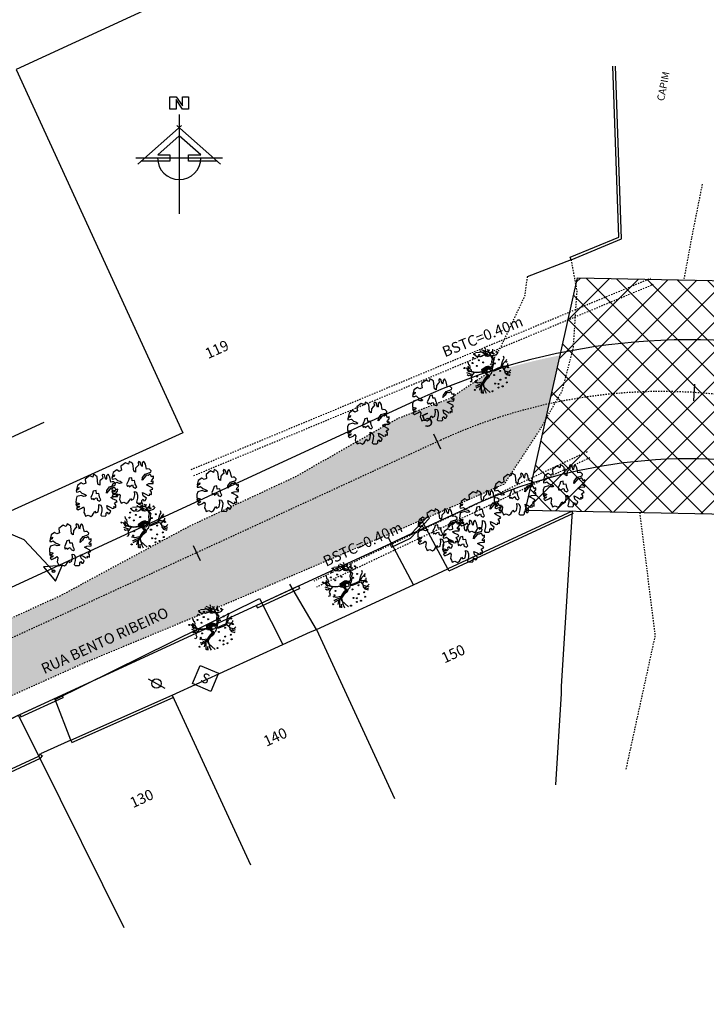
# Model space of a CAD drawing. Units: millimetres. Extents: x 678185 to 679391, y 7186610 to 7189123.
# Drawn here: x 679107 to 679159, y 7188373 to 7188447 of the extents above; entities that cross this region are included whole.
import ezdxf
from ezdxf.enums import TextEntityAlignment as Align

# ---------------------------------------------------------------- set-up
doc = ezdxf.new("R2010")
doc.units = ezdxf.units.MM
for name, pattern in [('CONTINUO', [0]), ('DASHDOTX2', [2, 1, -0.5, 0, -0.5]), ('DASHED', [0.75, 0.5, -0.25]), ('DASHEDX2', [1.5, 1, -0.5]), ('DIVIDE', [1.25, 0.5, -0.25, 0, -0.25, 0, -0.25])]:
    doc.linetypes.add(name, pattern=pattern)
for name, color, linetype in [('L-ALN-GRADE', 2, 'TRACO0'), ('L-ALN-TELA', 2, 'TRACO0'), ('L-ARVORE MENOR-30', 80, 'Continuous'), ('L-BORDO DE RUA', 8, 'DASHEDX2'), ('L-BUEIRO', 7, 'DASHED'), ('L-CALÇADA EXISTENTE', 44, 'Continuous'), ("L-CURSO D'ÁGUA", 150, 'DIVIDE'), ('L-CX SANEPAR', 2, 'Continuous'), ('L-DIVISA', 9, 'Continuous'), ('L-MURO', 40, 'Continuous'), ('L-OAE', 240, 'Continuous'), ('L-PORTAO', 1, 'Continuous'), ('L-POS', 2, 'Continuous'), ('L-POSTE REDONDO', 2, 'Continuous'), ('L-TEXTO', 2, 'Continuous'), ('L-ÁRVORE MAIOR-30', 80, 'Continuous'), ('L1', 3, 'DASHDOTX2'), ('PG-GUIAS', 3, 'Continuous'), ('PG-MF', 3, 'Continuous'), ('PG-NORTE', 7, 'Continuous'), ('S-MARCOS_CONCRETO', 1, 'Continuous'), ('STALBL', 7, 'Continuous')]:
    doc.layers.add(name, color=color, linetype=linetype)
doc.layers.add('Pavimento VL Demolido', color=51, linetype='Continuous', lineweight=30)
doc.styles.add('2mm', font='simplex', dxfattribs={"height": 1})
doc.styles.add('ROMANS', font='ARIAL.TTF')
doc.styles.add('SIMPLEX', font='simplex.shx', dxfattribs={"height": 0.0254})
doc.styles.get("Standard").update_dxf_attribs({"font": 'ARIAL.TTF'})
doc.linetypes.add('TRACO0', pattern='A,2,-0.25,["0",Standard,S=0.5,R=0,X=-0.1,Y=-0.25],-0.3', length=2.55)

# ---------------------------------------------------------------- blocks, each defined once
blk = doc.blocks.new('sta_tic')
at = {"lineweight": -2}
blk.add_line((0, -0.04165), (0, 0.04165), dxfattribs=at)
blk = doc.blocks.new('lbl_tic')
at = {"lineweight": -2}
blk.add_line((0, -0.04165), (0, 0.04165), dxfattribs=at)
blk = doc.blocks.new('CG_T33')
for p, q in [((-0.00061, 0.00289), (-0.0009, 0.00289)), ((-0.0009, 0.00289), (-0.00085, 0.00273)), ((-0.00036, 0.00267), (-0.00061, 0.00289)), ((0.00011, 0.00289), (-0.00022, 0.00289)), ((-0.00022, 0.00289), (-0.00022, 0.00282)), ((-0.00022, 0.00282), (-0.00006, 0.00276)), ((0.00015, 0.00229), (0.00011, 0.00289)), ((0.00089, 0.00285), (0.00071, 0.00274)), ((0.0009, 0.00273), (0.00089, 0.00285)), ((-0.00281, 0.00161), (-0.00295, 0.00151)), ((-0.00295, 0.00151), (-0.00273, 0.0013)), ((-0.00255, 0.00175), (-0.00281, 0.00161)), ((-0.00211, 0.00184), (-0.00255, 0.00175)), ((-0.00186, 0.00191), (-0.00211, 0.00184)), ((-0.00189, 0.00232), (-0.0019, 0.0021)), ((-0.0019, 0.0021), (-0.00186, 0.00191)), ((-0.00167, 0.00255), (-0.00189, 0.00232)), ((-0.00146, 0.00252), (-0.00167, 0.00255)), ((-0.00119, 0.00175), (-0.00146, 0.00252)), ((-0.00069, 0.00139), (-0.00119, 0.00175)), ((-0.00109, 0.00249), (-0.00117, 0.00241)), ((-0.00117, 0.00241), (-0.001, 0.00216)), ((-0.00075, 0.00267), (-0.00109, 0.00249)), ((-0.001, 0.00216), (-0.00103, 0.00189)), ((-0.00103, 0.00189), (-0.00069, 0.00165)), ((-0.00085, 0.00273), (-0.00075, 0.00267)), ((-0.00069, 0.00165), (-0.00033, 0.00134)), ((-0.00033, 0.00134), (-0.00069, 0.00139)), ((-0.00018, 0.0026), (-0.00036, 0.00267)), ((-0.00006, 0.00276), (-0.00018, 0.0026)), ((0.0003, 0.00195), (0.00015, 0.00229)), ((0.00045, 0.00219), (0.0003, 0.00195)), ((0.00071, 0.00274), (0.00045, 0.00219)), ((0.00107, 0.00248), (0.0009, 0.00273)), ((0.00133, 0.00267), (0.00107, 0.00248)), ((0.00167, 0.00268), (0.00133, 0.00267)), ((0.0014, 0.00142), (0.00162, 0.0019)), ((0.00186, 0.00152), (0.0014, 0.00142)), ((0.00156, 0.00239), (0.00167, 0.00268)), ((0.00176, 0.00246), (0.00156, 0.00239)), ((0.00162, 0.0019), (0.0018, 0.0022)), ((0.0018, 0.0022), (0.00176, 0.00246)), ((0.0022, 0.00197), (0.00186, 0.00152)), ((0.00254, 0.00182), (0.0022, 0.00197)), ((0.00233, 0.0015), (0.00257, 0.00163)), ((0.00251, 0.00135), (0.00233, 0.0015)), ((0.00257, 0.00163), (0.00254, 0.00182)), ((-0.00285, 0.001), (-0.00293, 0.00081)), ((-0.00293, 0.00081), (-0.0028, 0.0007)), ((-0.00252, 0.00111), (-0.00285, 0.001)), ((-0.0028, 0.0007), (-0.00241, 0.00078)), ((-0.00273, 0.0013), (-0.0023, 0.00129)), ((-0.00154, 0.00012), (-0.00258, -0.00002)), ((-0.00222, 0.00123), (-0.00252, 0.00111)), ((-0.00241, 0.00078), (-0.00227, 0.00063)), ((-0.0023, 0.00129), (-0.00222, 0.00123)), ((-0.00227, 0.00063), (-0.002, 0.00038)), ((-0.002, 0.00038), (-0.0014, 0.00036)), ((-0.0014, 0.00036), (-0.00154, 0.00012)), ((-0.00005, 0.00032), (-0.00024, 0.00027)), ((-0.00024, 0.00027), (-0.0002, -0.00008)), ((0.00027, 0.00038), (-0.00005, 0.00032)), ((0.00064, 0.00058), (0.00027, 0.00038)), ((0.00038, -0.00002), (0.00069, 0.00009)), ((0.00082, 0.00039), (0.00064, 0.00058)), ((0.00069, 0.00009), (0.00082, 0.00039)), ((0.00131, 0.00028), (0.00137, 0.00056)), ((0.00173, 0.00032), (0.00131, 0.00028)), ((0.00137, 0.00056), (0.00178, 0.00072)), ((0.00231, 0.00023), (0.00173, 0.00032)), ((0.00178, 0.00072), (0.00219, 0.00072)), ((0.00219, 0.00072), (0.00278, 0.00059)), ((0.00249, -0.00009), (0.00231, 0.00023)), ((0.00277, 0.00136), (0.00251, 0.00135)), ((0.00291, 0.00123), (0.00277, 0.00136)), ((0.00278, 0.00059), (0.0029, 0.0007)), ((0.0029, 0.0007), (0.00291, 0.00123)), ((-0.00277, -0.00027), (-0.00291, -0.00054)), ((-0.00291, -0.00054), (-0.00252, -0.00063)), ((-0.00258, -0.00002), (-0.00277, -0.00027)), ((-0.0026, -0.0008), (-0.00271, -0.00107)), ((-0.00271, -0.00107), (-0.00222, -0.00169)), ((-0.00252, -0.00063), (-0.0026, -0.0008)), ((-0.0002, -0.00008), (-0.00064, -0.00013)), ((-0.00064, -0.00013), (-0.00055, -0.00052)), ((-0.00055, -0.00052), (-0.00024, -0.0006)), ((-0.00024, -0.0006), (-0.00004, -0.00068)), ((-0.00004, -0.00068), (0.00031, -0.00084)), ((0.00031, -0.00084), (0.00062, -0.00071)), ((0.00044, -0.00019), (0.00038, -0.00002)), ((0.00065, -0.00044), (0.00044, -0.00019)), ((0.00046, -0.00055), (0.00065, -0.00044)), ((0.00062, -0.00071), (0.00046, -0.00055)), ((0.00226, -0.00027), (0.00249, -0.00009)), ((0.00258, -0.00041), (0.00226, -0.00027)), ((0.0028, -0.00055), (0.00258, -0.00041)), ((0.00299, -0.0008), (0.0028, -0.00055)), ((0.00283, -0.00118), (0.00299, -0.0008)), ((0.00297, -0.00155), (0.00283, -0.00118)), ((-0.00222, -0.00169), (-0.00213, -0.00168)), ((-0.00213, -0.00168), (-0.00165, -0.00159)), ((-0.00149, -0.00192), (-0.00169, -0.00225)), ((-0.00169, -0.00225), (-0.00132, -0.00275)), ((-0.00165, -0.00159), (-0.00149, -0.00192)), ((-0.00132, -0.00275), (-0.00074, -0.00288)), ((-0.00077, -0.00278), (-0.00101, -0.00255)), ((-0.00101, -0.00255), (-0.00077, -0.00259)), ((-0.00077, -0.00259), (-0.00069, -0.00282)), ((-0.0005, -0.00241), (-0.00022, -0.00211)), ((-0.00042, -0.00262), (-0.0005, -0.00241)), ((-0.00038, -0.00288), (-0.00042, -0.00262)), ((-0.00022, -0.00211), (-0.00011, -0.00176)), ((-0.00011, -0.00176), (0.00005, -0.0015)), ((0.00005, -0.0015), (0.00016, -0.00157)), ((0.0002, -0.00185), (0.00007, -0.0022)), ((0.00007, -0.0022), (0.00026, -0.00279)), ((0.00016, -0.00157), (0.0002, -0.00185)), ((0.0011, -0.00291), (0.0012, -0.00244)), ((0.0012, -0.00244), (0.0013, -0.00244)), ((0.00146, -0.00263), (0.00129, -0.00291)), ((0.0013, -0.00244), (0.00146, -0.00263)), ((0.00156, -0.00281), (0.00163, -0.00261)), ((0.00163, -0.00261), (0.00158, -0.00241)), ((0.00158, -0.00241), (0.00178, -0.0025)), ((0.00168, -0.00186), (0.00189, -0.00173)), ((0.00188, -0.00212), (0.00168, -0.00186)), ((0.00178, -0.0025), (0.0018, -0.00261)), ((0.0018, -0.00261), (0.00179, -0.00273)), ((0.00179, -0.00273), (0.00193, -0.00282)), ((0.00211, -0.00259), (0.00188, -0.00212)), ((0.00189, -0.00173), (0.00219, -0.00176)), ((0.00193, -0.00282), (0.00211, -0.00259)), ((0.00219, -0.00176), (0.00245, -0.0018)), ((0.00245, -0.0018), (0.00271, -0.00165)), ((0.00271, -0.00165), (0.00297, -0.00155)), ((-0.00074, -0.00288), (-0.00077, -0.00278)), ((-0.00069, -0.00282), (-0.00055, -0.00291)), ((-0.00055, -0.00291), (-0.00038, -0.00288)), ((0.00026, -0.00279), (0.00061, -0.00291)), ((0.00061, -0.00291), (0.0011, -0.00291)), ((0.00129, -0.00291), (0.00156, -0.00281))]:
    blk.add_line(p, q)
blk = doc.blocks.new('ARVORE')
for p, q in [((-0.821, 1.368), (-0.907, 1.433)), ((-0.658, 1.22), (-0.821, 1.368)), ((-0.587, 1.498), (-0.622, 1.504)), ((-0.546, 1.497), (-0.587, 1.498)), ((-0.495, 1.464), (-0.546, 1.497)), ((-0.457, 1.411), (-0.495, 1.464)), ((-0.216, 1.246), (-0.457, 1.411)), ((-0.451, 1.278), (-0.444, 1.468)), ((-0.444, 1.468), (-0.437, 1.491)), ((-0.437, 1.491), (-0.346, 1.528)), ((-0.384, 1.584), (-0.384, 1.584)), ((-0.346, 1.528), (-0.384, 1.584)), ((0.034, 1.464), (-0.194, 1.706)), ((-0.132, 1.292), (-0.03, 1.684)), ((-0.015, 1.304), (0.118, 1.428)), ((-0.003, 1.315), (0.086, 1.675)), ((0.118, 1.428), (0.188, 1.647)), ((-1.285, 0.782), (-1.369, 0.839)), ((-1.217, 0.722), (-1.285, 0.782)), ((-1.187, 0.648), (-1.217, 0.722)), ((-0.976, 1.24), (-1.105, 1.192)), ((-0.829, 1.152), (-0.976, 1.24)), ((-0.829, 1.152), (-0.829, 1.152)), ((-0.829, 1.152), (-0.829, 1.152)), ((-0.68, 1.12), (-0.829, 1.152)), ((-0.39, 1.058), (-0.68, 1.12)), ((-0.408, 1.1), (-0.658, 1.22)), ((-0.449, 1.169), (-0.451, 1.278)), ((-0.309, 0.861), (-0.408, 1.1)), ((-0.341, 1.112), (-0.178, 1.288)), ((-0.225, 0.876), (-0.341, 1.112)), ((-0.179, 0.581), (-0.309, 0.861)), ((-0.11, 0.576), (-0.225, 0.876)), ((-0.178, 1.288), (-0.015, 1.304)), ((-1.532, 0.465), (-1.571, 0.458)), ((-1.571, 0.458), (-1.571, 0.458)), ((-1.508, 0.002), (-1.568, -0.017)), ((-1.452, 0.462), (-1.532, 0.465)), ((-1.464, -0.02), (-1.508, 0.002)), ((-1.27, 0.014), (-1.464, -0.02)), ((-1.441, 0.468), (-1.452, 0.462)), ((-1.386, 0.478), (-1.441, 0.468)), ((-1.415, -0.398), (-1.083, 0.451)), ((-1.261, 0.42), (-1.386, 0.478)), ((-1.075, 0.132), (-1.353, -0.261)), ((-1.126, 0.368), (-1.214, 0.315)), ((-1.144, 0.537), (-1.187, 0.648)), ((-1.135, 0.417), (-1.144, 0.537)), ((-1.083, 0.451), (-1.135, 0.417)), ((-0.914, 0.561), (-1.126, 0.368)), ((-0.138, 0.441), (-0.179, 0.581)), ((-0.137, 0.43), (-0.138, 0.441)), ((-0.091, 0.425), (-0.11, 0.576)), ((0.09, 0.384), (0.14, 0.325)), ((-1.568, -0.017), (-1.631, -0.045)), ((-1.412, -0.352), (-1.415, -0.398)), ((-1.369, -0.331), (-1.412, -0.352)), ((-1.356, -0.312), (-1.369, -0.331)), ((-1.353, -0.261), (-1.356, -0.312)), ((0.667, -0.174), (0.73, -0.493)), ((0.731, -0.56), (0.689, -0.584)), ((0.689, -0.584), (0.699, -0.641)), ((0.73, -0.493), (0.693, -0.508)), ((0.693, -0.508), (0.731, -0.56)), ((0.699, -0.641), (0.693, -0.672)), ((0.747, -0.208), (0.843, -0.448)), ((0.843, -0.448), (0.897, -0.497)), ((0.87, -0.276), (1.371, -0.262)), ((0.897, -0.497), (0.9, -0.513)), ((0.9, -0.513), (0.948, -0.589)), ((0.948, -0.589), (0.937, -0.625)), ((0.937, -0.625), (0.942, -0.653)), ((1.169, -0.159), (1.416, -0.128)), ((-0.205, -1.095), (-0.391, -1.178)), ((-0.147, -1.228), (-0.056, -1.161)), ((-0.056, -1.161), (-0.019, -1.079)), ((0.031, -1.268), (0.154, -0.86)), ((0.693, -0.672), (0.707, -0.716))]:
    blk.add_line(p, q)
for points in [[(-1.417, 0.199), (-1.546, 0.252)], [(-1.312, 0.255), (-1.518, -0.299)], [(-1.264, 0.272), (-1.301, 0.324), (-1.378, 0.399), (-1.432, 0.449)], [(-1.381, 0.096), (-1.289, -0.692)], [(-1.141, 0.353), (-1.117, 0.281), (-1.075, 0.141), (-1.08, 0.01), (-1.185, -0.076), (-1.13, -0.163), (-1.067, -0.291), (-1.041, -0.345), (-1.065, -0.467), (-1.054, -0.533), (-1.05, -0.62), (-1.119, -0.713), (-1.172, -0.768), (-1.226, -0.786)], [(-0.914, 0.561), (-0.727, 0.505), (-0.576, 0.524), (-0.368, 0.48), (-0.137, 0.43)], [(-0.298, -0.07), (-0.376, 0.062), (-0.371, 0.11), (-0.363, 0.268), (-0.347, 0.354), (-0.308, 0.416), (-0.235, 0.405), (-0.217, 0.359), (-0.236, 0.304), (-0.268, 0.261), (-0.249, 0.186), (-0.223, 0.113), (-0.126, 0.067), (-0.134, 0.035), (-0.192, 0.027), (-0.254, 0.037), (-0.296, 0.008), (-0.333, 0.026), (-0.338, 0.126), (-0.32, 0.304), (-0.304, 0.362), (-0.279, 0.356), (-0.273, 0.32), (-0.287, 0.266), (-0.289, 0.203), (-0.27, 0.159), (-0.258, 0.13), (-0.237, 0.102), (-0.244, 0.07), (-0.295, 0.061), (-0.298, 0.126), (-0.304, 0.174)], [(0.007, 0.171), (0.052, 0.093), (0.115, 0.089), (0.131, 0.188), (0.181, 0.191), (0.24, 0.15), (0.304, 0.096), (0.376, 0.043), (0.461, -0.051), (0.519, -0.073), (0.573, -0.11), (0.633, -0.139), (0.623, -0.083), (0.527, -0.056), (0.452, -0.001), (0.439, 0.073), (0.34, 0.133), (0.285, 0.165), (0.204, 0.19), (0.261, 0.195), (0.318, 0.166), (0.401, 0.068), (0.433, 0.064), (0.493, 0.017), (0.572, -0.063), (0.636, -0.099), (0.679, -0.117)], [(0.774, -0.123), (0.491, 0.055), (0.318, 0.256), (0.14, 0.325)], [(0.205, 0.147), (0.349, 0.017), (0.551, -0.124), (0.774, -0.22), (0.961, -0.111), (1.349, 0.348)], [(1.219, 0.014), (0.763, -0.125)], [(1.131, -0.069), (1.407, 0.085)], [(-0.041, -0.199), (0.019, -0.575), (-0.006, -0.778), (-0.089, -1.084), (-0.308, -1.252)], [(-0.009, -0.193), (0.052, -0.574), (0.026, -0.785), (-0.061, -1.103), (-0.287, -1.278)], [(0.813, -0.183), (1.023, -0.53), (1.067, -0.619)], [(1.199, -0.36), (0.884, -0.299)], [(-0.048, -0.916), (-0.128, -0.947), (-0.224, -1.022), (-0.214, -1.079), (-0.332, -1.025), (-0.469, -1.057), (-0.493, -1.12), (-0.563, -1.141), (-0.678, -1.174)], [(0, -0.731), (0.161, -0.866), (0.269, -0.927), (0.401, -0.963), (0.528, -0.903), (0.668, -0.954), (0.645, -1.017)], [(0.259, -0.967), (0.205, -1.019), (0.258, -1.123), (0.193, -1.214)]]:
    blk.add_lwpolyline(points)
for points in [[(0.205, 0.147, -0.140348), (0.144, 0.078, 0.323401), (0.041, -0.185), (-0.193, -0.255), (-0.358, -0.027, -0.28078), (-0.384, 0.28, 0.610406), (-0.512, 0.455), (-0.713, 0.428), (-0.912, 0.452), (-1.121, 0.339), (-1.54, 0.118)], [(-0.174, -0.223), (-0.063, -0.204), (0, -0.177), (0.01, -0.071), (0.038, 0.036, 0.971418), (-0.072, 0.069, -0.444427), (-0.188, 0.017, 0.743605), (-0.26, -0.066), (-0.193, -0.208), (-0.121, -0.198), (-0.052, -0.176), (-0.015, -0.119), (0.002, -0.041), (0.017, 0.009, 0.658532), (-0.047, 0.063), (-0.118, -0.012), (-0.184, -0.019), (-0.221, -0.02), (-0.232, -0.048), (-0.2, -0.123), (-0.164, -0.18), (-0.118, -0.172), (-0.078, -0.133), (-0.049, -0.091), (-0.051, -0.021), (-0.097, -0.014), (-0.157, -0.043), (-0.157, -0.069), (-0.141, -0.087), (-0.101, -0.09), (-0.105, -0.07)], [(-0.091, 0.425), (0.09, 0.384, -0.211479)]]:
    blk.add_lwpolyline(points, format="xyb")
for centre, radius in [((-0.744, 1.382), 0.0336), ((-0.373, 1.489), 0.0336), ((0.344, 1.38), 0.0336), ((0.646, 1.45), 0.0336), ((-1.393, 0.712), 0.0336), ((-0.873, 0.88), 0.0336), ((-0.115, 0.996), 0.0336), ((0.477, 1.012), 0.0336), ((0.744, 0.667), 0.0336), ((0.76, 0.901), 0.0336), ((0.917, 1.177), 0.0336), ((1.005, 0.907), 0.0336), ((-1.266, 0.516), 0.0336), ((-0.61, 0.623), 0.0336), ((-0.12, 0.221), 0.12), ((0.169, 0.583), 0.0336), ((1.264, 0.51), 0.0336), ((-1.167, -0.443), 0.0336), ((-0.803, -0.459), 0.0336), ((-0.667, -0.162), 0.0336), ((-0.425, -0.591), 0.0336), ((0.294, -0.548), 0.0336), ((0.586, -0.615), 0.0336), ((1.366, -0.204), 0.0336), ((-1.218, -0.768), 0.0336), ((-0.954, -0.839), 0.0336), ((-0.61, -0.876), 0.0336), ((1.19, -0.698), 0.0336), ((-0.264, -1.412), 0.0336)]:
    blk.add_circle(centre, radius)
blk = doc.blocks.new('002-EN-CAIXA SANEPAR QUADRADA')
at = {"layer": 'L-CX SANEPAR'}
blk.add_lwpolyline([(-0.52, 0.71), (0.61, 3.49), (3.39, 2.36), (2.26, -0.42)], close=True, dxfattribs=at)
at = {"layer": 'L-CX SANEPAR', "style": 'ROMANS'}
blk.add_text('S', height=1.5, rotation=68, dxfattribs=at).set_placement((1.43, 1.53), align=Align.MIDDLE_CENTER)
blk = doc.blocks.new('PRED')
at = {"layer": 'L-POSTE REDONDO', "color": 2}
blk.add_line((0, 1.2), (0, -1.2), dxfattribs=at)
blk.add_circle((0, 0), 0.6, dxfattribs=at)
blk = doc.blocks.new('D558A469DCE74BEA12D098')
at = {"layer": 'PG-NORTE', "color": 7, "linetype": 'CONTINUO', "flags": 128}
blk.add_lwpolyline([(-1.41, 9.24), (-0.47, 9.24), (0.47, 7.88), (0.47, 9.24), (1.41, 9.24), (1.41, 7.37), (0.47, 7.37), (-0.47, 8.83), (-0.47, 7.37), (-1.41, 7.37)], close=True, dxfattribs=at)
for points in [[(0, 6.56), (0, -8.44)], [(-6.26, -0.94), (0.35, 4.89)], [(-0.35, 4.89), (6.26, -0.94)], [(5.73, -0.47), (1.41, -0.47), (1.41, 0.47), (3.25, 0.47), (0, 3.33), (-3.25, 0.47), (-1.41, 0.47), (-1.41, -0.47), (-5.73, -0.47)], [(-6.56, 0), (6.56, 0)]]:
    blk.add_lwpolyline(points, dxfattribs=at)
at = {"layer": 'PG-NORTE', "color": 7, "linetype": 'CONTINUO'}
blk.add_arc((0, 0), 3.28, 180, 0, dxfattribs=at)
blk = doc.blocks.new('56A6F2931D55403012D098')
at = {"layer": 'S-MARCOS_CONCRETO', "color": 1, "linetype": 'CONTINUO', "flags": 128}
for points in [[(-0.09, 1.66), (-1.35, -0.87)], [(1.18, -0.87), (-0.09, 1.66)], [(-1.35, -0.87), (1.18, -0.87)]]:
    blk.add_lwpolyline(points, dxfattribs=at)
at = {"layer": 'S-MARCOS_CONCRETO', "color": 1, "linetype": 'CONTINUO'}
blk.add_circle((-0.09, 0), 0.212, dxfattribs=at)

msp = doc.modelspace()

# ---------------------------------------------------------------- hatches: boundary and pattern name
at = {"layer": 'L-OAE', "linetype": 'Continuous'}
h = msp.add_hatch(dxfattribs=at)
h.set_pattern_fill('ANSI37', color=8, scale=0.5, style=0)
h.paths.add_polyline_path([(679149.389, 7188427.652), (679174.385, 7188427.159), (679170.456, 7188409.593), (679145.461, 7188410.086)])
at = {"layer": 'Pavimento VL Demolido'}
msp.add_hatch(color=256, dxfattribs=at).paths.add_polyline_path([(679094.128, 7188390.151), (679105.82, 7188395.732), (679112.227, 7188398.611), (679122.804, 7188403.009), (679130.755, 7188406.414), (679139.14, 7188410.017), (679143.882, 7188412.088), (679146.468, 7188416.025), (679146.993, 7188416.935, 0.000013), (679148.081, 7188421.801, 0.027892), (679142.363, 7188420.335), (679142.311, 7188420.247), (679139.785, 7188418.545), (679135.786, 7188417.006), (679128.052, 7188412.604), (679120.017, 7188408.855), (679110.364, 7188403.651), (679103.921, 7188400.698), (679091.872, 7188395.431), (679086.255, 7188393.699), (679071.873, 7188387.796), (679065.944, 7188385.579), (679075.377, 7188380.369), (679089.598, 7188387.599)])

# ---------------------------------------------------------------- linework, layer by layer
at = {"layer": 'L-ALN-GRADE', "color": 2, "ltscale": 0.05, "flags": 128}
for points in [[(679129.225, 7188400.901), (679129.659, 7188401.077), (679137.002, 7188404.447)], [(679118.755, 7188396.113), (679127.112, 7188399.952)]]:
    msp.add_lwpolyline(points, dxfattribs=at)
at = {"layer": 'L-ALN-TELA', "ltscale": 0.05, "flags": 128}
msp.add_lwpolyline([(679148.985, 7188410.016), (679148.174, 7188396.778), (679148.16, 7188396.245), (679147.735, 7188389.319)], dxfattribs=at)
at = {"layer": 'L-BORDO DE RUA', "lineweight": -2, "ltscale": 0.05, "flags": 128}
for points in [[(679075.377, 7188380.369), (679089.598, 7188387.599), (679094.128, 7188390.151), (679105.82, 7188395.732), (679112.227, 7188398.611), (679122.804, 7188403.009), (679130.755, 7188406.414), (679139.14, 7188410.017), (679143.882, 7188412.088), (679146.468, 7188416.025), (679148.228, 7188419.075), (679149.089, 7188422.371), (679149.37, 7188426.692), (679148.934, 7188429.028)], [(679145.598, 7188427.748), (679145.398, 7188426.267), (679143.571, 7188422.401), (679142.311, 7188420.247), (679139.785, 7188418.545), (679135.786, 7188417.006), (679128.052, 7188412.604), (679120.017, 7188408.855), (679110.364, 7188403.651), (679103.921, 7188400.698), (679091.872, 7188395.431), (679086.255, 7188393.699), (679071.873, 7188387.796), (679065.944, 7188385.579)]]:
    msp.add_lwpolyline(points, dxfattribs=at)
at = {"layer": 'L-BUEIRO', "lineweight": -2, "ltscale": 0.1}
for points in [[(679120.188, 7188413.171), (679154.928, 7188427.63)], [(679120.38, 7188412.71), (679155.12, 7188427.169)], [(679150.121, 7188414.509), (679129.455, 7188404.726)], [(679150.335, 7188414.057), (679129.669, 7188404.274)]]:
    msp.add_lwpolyline(points, dxfattribs=at)
at = {"layer": 'L-CALÇADA EXISTENTE', "lineweight": -2, "ltscale": 0.1}
for points in [[(679139.595, 7188405.671), (679137.581, 7188409.41)], [(679137.002, 7188404.447), (679135.094, 7188408.054)], [(679129.659, 7188401.077), (679127.64, 7188404.489)], [(679111.081, 7188392.71), (679109.919, 7188395.789), (679125.356, 7188403.41), (679127.112, 7188399.952)], [(679101.515, 7188388.185), (679100.241, 7188390.976), (679107.108, 7188394.595), (679108.677, 7188391.502)]]:
    msp.add_lwpolyline(points, dxfattribs=at)
at = {"layer": "L-CURSO D'ÁGUA", "lineweight": -2, "ltscale": 0.08, "flags": 128}
for points in [[(679158.828, 7188434.741), (679158.044, 7188430.811), (679157.433, 7188427.493)], [(679154.101, 7188409.916), (679155.259, 7188400.601), (679153.052, 7188390.491)]]:
    msp.add_lwpolyline(points, dxfattribs=at)
at = {"layer": 'L-DIVISA', "lineweight": -2}
msp.add_lwpolyline([(679059.132, 7188399.244), (679093.772, 7188479.164), (679127.483, 7188470.354), (679143.125, 7188466.265), (679151.637, 7188463.926), (679139.664, 7188458.43), (679128.758, 7188453.424), (679117.852, 7188448.418), (679106.946, 7188443.412), (679119.552, 7188415.949), (679066.068, 7188391.639), (679061.987, 7188393.601), (679059.132, 7188399.244)], close=True, dxfattribs=at)
for points in [[(679129.659, 7188401.077), (679135.555, 7188388.306)], [(679118.755, 7188396.113), (679124.677, 7188383.284)], [(679108.677, 7188391.502), (679115.109, 7188378.548)]]:
    msp.add_lwpolyline(points, dxfattribs=at)
at = {"layer": 'L-MURO', "lineweight": -2}
for p, q in [((679148.931, 7188429.032), (679148.854, 7188429.217)), ((679139.595, 7188405.671), (679139.658, 7188405.534)), ((679118.755, 7188396.113), (679118.815, 7188395.976)), ((679111.081, 7188392.71), (679111.141, 7188392.573)), ((679108.804, 7188391.667), (679108.877, 7188391.516))]:
    msp.add_line(p, q, dxfattribs=at)
for points in [[(679148.854, 7188429.217), (679152.515, 7188430.739), (679152.081, 7188443.651)], [(679148.931, 7188429.032), (679152.72, 7188430.608), (679152.281, 7188443.657)], [(679148.985, 7188410.016), (679139.595, 7188405.671)], [(679149.069, 7188409.835), (679139.679, 7188405.489)], [(679111.081, 7188392.71), (679118.755, 7188396.113)], [(679111.162, 7188392.527), (679118.836, 7188395.93)], [(679101.515, 7188388.185), (679108.677, 7188391.502), (679108.804, 7188391.667)], [(679101.599, 7188388.004), (679108.806, 7188391.341), (679108.963, 7188391.545)]]:
    msp.add_lwpolyline(points, dxfattribs=at)
at = {"layer": 'L-OAE', "color": 8, "linetype": 'Continuous'}
for p, q in [((679145.461, 7188410.086), (679149.389, 7188427.652)), ((679149.389, 7188427.652), (679174.385, 7188427.159)), ((679145.461, 7188410.086), (679170.456, 7188409.593))]:
    msp.add_line(p, q, dxfattribs=at)
at = {"layer": 'L-PORTAO', "lineweight": -2}
for points in [[(679148.931, 7188429.032), (679145.598, 7188427.748)], [(679137.002, 7188404.447), (679139.595, 7188405.671)], [(679127.112, 7188399.952), (679129.225, 7188400.901)], [(679111.081, 7188392.71), (679108.804, 7188391.667)]]:
    msp.add_lwpolyline(points, dxfattribs=at)
at = {"layer": 'L-TEXTO', "lineweight": -2}
msp.add_lwpolyline([(679109.782, 7188405.491), (679107.555, 7188407.849), (679098.272, 7188411.772), (679109.086, 7188416.76)], dxfattribs=at)
at = {"layer": 'L1', "ltscale": 0.1}
msp.add_line((679139.055, 7188415.388), (679047.967, 7188373.37), dxfattribs=at)
msp.add_arc((679155.809, 7188379.067), 40, 77.39248, 114.76376, dxfattribs=at)
at = {"layer": 'PG-GUIAS'}
for p, q in [((679136.766, 7188407.972), (679138.198, 7188409.485)), ((679138.115, 7188409.667), (679136.816, 7188408.295)), ((679138.198, 7188409.485), (679138.115, 7188409.667)), ((679136.816, 7188408.295), (679135.221, 7188407.559)), ((679135.338, 7188407.308), (679136.766, 7188407.972)), ((679135.221, 7188407.559), (679135.338, 7188407.308)), ((679125.116, 7188402.898), (679128.294, 7188404.364)), ((679125.199, 7188402.716), (679128.378, 7188404.182)), ((679128.294, 7188404.364), (679128.378, 7188404.182)), ((679125.116, 7188402.898), (679125.199, 7188402.716)), ((679107.239, 7188394.651), (679110.417, 7188396.117)), ((679107.323, 7188394.47), (679110.501, 7188395.936)), ((679110.417, 7188396.117), (679110.501, 7188395.936)), ((679107.239, 7188394.651), (679107.323, 7188394.47))]:
    msp.add_line(p, q, dxfattribs=at)
at = {"layer": 'PG-MF', "lineweight": -2}
for p, q in [((679137.395, 7188418.477), (679074.015, 7188389.24)), ((679137.395, 7188418.477), (679074.015, 7188389.24)), ((679056.996, 7188371.478), (679141.165, 7188410.305))]:
    msp.add_line(p, q, dxfattribs=at)
for radius in [49, 40]:
    msp.add_arc((679157.92, 7188373.983), radius, 77.39248, 114.76376, dxfattribs=at)

# ---------------------------------------------------------------- block references
at = {"layer": 'L-ARVORE MENOR-30', "lineweight": -2, "xscale": 539.9999999999942, "yscale": 540, "zscale": 540, "rotation": 268.895333330003}
for p in [(679138.501, 7188418.444), (679133.597, 7188416.692), (679115.765, 7188412.205), (679148.385, 7188411.938), (679113.063, 7188411.229), (679122.202, 7188411.587), (679144.684, 7188411.322), (679142.071, 7188410.015), (679138.906, 7188408.631), (679111.064, 7188407.484), (679140.799, 7188407.754)]:
    msp.add_blockref('CG_T33', p, dxfattribs=at)
at = {"layer": 'L-CX SANEPAR', "xscale": 0.5000000006143003, "yscale": 0.5000000006143003, "zscale": 0.5000000006143003, "rotation": 268.8953333781867}
msp.add_blockref('002-EN-CAIXA SANEPAR QUADRADA', (679120.521, 7188398.111), dxfattribs=at)
at = {"layer": 'L-POS', "xscale": 0.6000000001478676, "yscale": 0.6, "zscale": 1.2, "rotation": 61.0211226792409}
msp.add_blockref('PRED', (679117.565, 7188396.991), dxfattribs=at)
at = {"layer": 'L-ÁRVORE MAIOR-30', "lineweight": -2, "xscale": 1.124999999986125, "yscale": 1.125, "zscale": 1.125, "rotation": 268.8953333425909}
for p in [(679142.438, 7188420.515), (679116.501, 7188408.825), (679131.727, 7188404.309), (679121.634, 7188401.096)]:
    msp.add_blockref('ARVORE', p, dxfattribs=at)
at = {"layer": 'PG-NORTE', "color": 255, "xscale": 0.5, "yscale": 0.5, "zscale": 0.5}
msp.add_blockref('D558A469DCE74BEA12D098', (679119.29, 7188436.723), dxfattribs=at)
msp.add_blockref('D558A469DCE74BEA12D098', (679119.29, 7188436.723), dxfattribs=at)
at = {"layer": 'S-MARCOS_CONCRETO', "xscale": 0.4999999999999996, "yscale": 0.4999999999999998, "zscale": 0.4999999999999998, "rotation": 67.06268857978928}
msp.add_blockref('56A6F2931D55403012D098', (679109.799, 7188405.53), dxfattribs=at)
at = {"layer": 'STALBL', "yscale": 15.00600240100175, "zscale": 15.00600240096039}
for name, p, xscale, rotation in [('sta_tic', (679158.237, 7188418.993), 15.00600240098134, 356.5199608671209), ('lbl_tic', (679138.798, 7188415.27), 15.0060024008993, 24.76375847655908), ('sta_tic', (679120.634, 7188406.829), 15.00600240105072, 24.72526262048079)]:
    msp.add_blockref(name, p, dxfattribs=dict(at, xscale=xscale, rotation=rotation))

# ---------------------------------------------------------------- texts
at = {"layer": 'L-TEXTO', "lineweight": -2, "style": '2mm'}
msp.add_text('CAPIM', height=0.55, rotation=78.76909, dxfattribs=at).set_placement((679155.955, 7188442.133), align=Align.MIDDLE)
at = {"layer": 'L-TEXTO', "style": 'ROMANS'}
for s, rotation, p in [('BSTC=0.40m', 21.85828, (679142.261, 7188423.127)), ('119', 24.4435, (679122.18, 7188422.161)), ('BSTC=0.40m', 24.76376, (679133.203, 7188407.435)), ('RUA BENTO RIBEIRO', 24.76376, (679113.702, 7188400.147)), ('150', 24.76376, (679140.042, 7188399.15)), ('140', 24.76376, (679126.589, 7188392.858)), ('130', 24.76376, (679116.49, 7188388.206))]:
    msp.add_text(s, height=0.8, rotation=rotation, dxfattribs=at).set_placement(p, align=Align.MIDDLE)
at = {"layer": 'STALBL', "style": 'SIMPLEX'}
msp.add_text('5', height=1, rotation=24.76376, dxfattribs=at).set_placement((679138.379, 7188416.178), align=Align.BOTTOM_CENTER)

doc.saveas('drawing.dxf')
